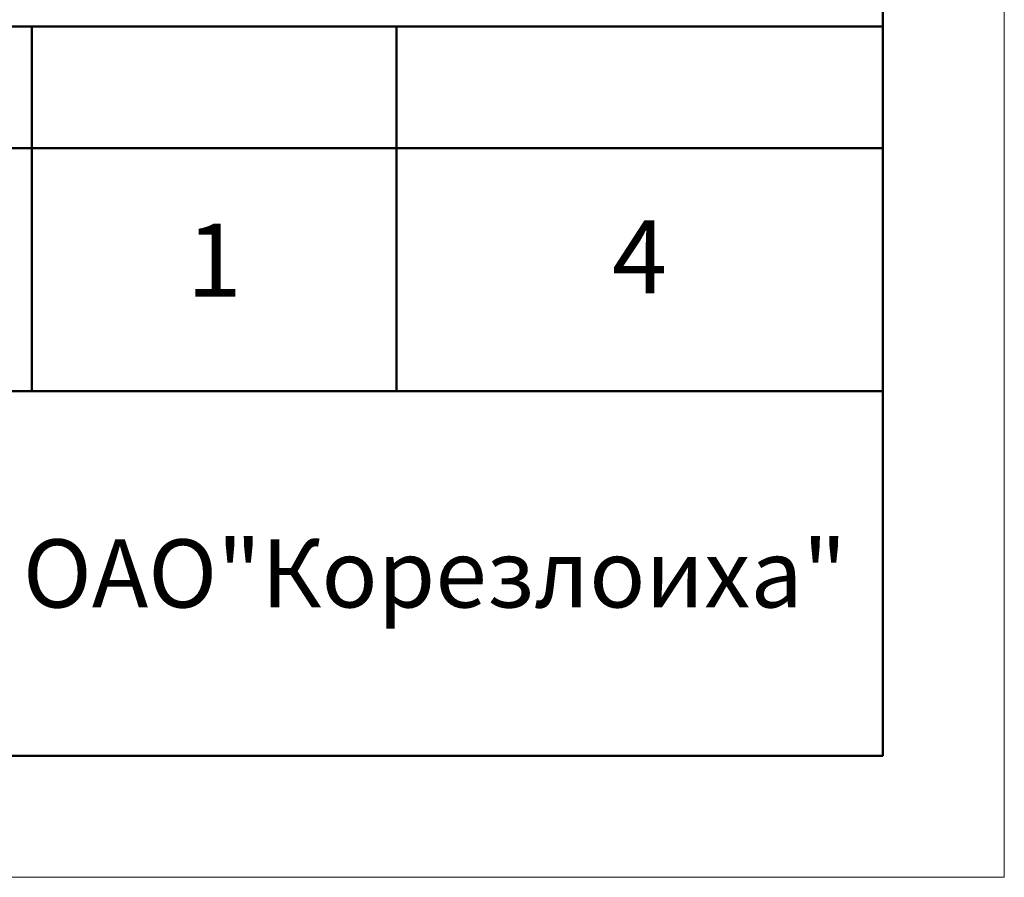
# Model space of a CAD drawing. Units: millimetres. Extents: x 795176 to 1873046, y -33510 to -3810.
# Drawn here: x 879305 to 883354, y -33510 to -29982 of the extents above; entities that cross this region are included whole.
import ezdxf

# ---------------------------------------------------------------- set-up
doc = ezdxf.new("R2010")
doc.units = ezdxf.units.MM
for name, color, linetype, lineweight in [('009_тонкий', 7, 'Continuous', 9), ('020_текст', 7, 'Continuous', 20), ('040_основной', 5, 'Continuous', 40), ('НАДПИСЬ', 7, 'Continuous', 25), ('размер.', 7, 'Continuous', 25)]:
    doc.layers.add(name, color=color, linetype=linetype, lineweight=lineweight)
doc.styles.get("Standard").update_dxf_attribs({"font": 'times.ttf', "height": 300})

# ---------------------------------------------------------------- blocks, each defined once
blk = doc.blocks.new('*U932')
at = {"layer": '009_тонкий', "color": 0, "lineweight": 9}
blk.add_lwpolyline([(420, -297), (0, -297), (0, 0), (420, 0)], close=True, dxfattribs=at)
at = {"layer": '040_основной', "color": 0, "lineweight": 50}
for p, q in [((230, -262), (415, -262)), ((380, -277), (380, -262)), ((395, -277), (395, -262)), ((365, -267), (415, -267)), ((295, -277), (415, -277))]:
    blk.add_line(p, q, dxfattribs=at)
blk.add_lwpolyline([(20, -292), (415, -292), (415, -5), (20, -5)], close=True, dxfattribs=at)
at = {"layer": 'НАДПИСЬ', "insert": (396.577, -284.5), "char_height": 2.8, "width": 42.56463, "attachment_point": 5}
blk.add_mtext('\\pt40798.8;ОАО"Корезлоиха"', dxfattribs=at)
at = {"layer": 'размер.', "insert": (405, -271.867), "char_height": 3, "width": 20, "attachment_point": 5}
blk.add_mtext('4', dxfattribs=at)

msp = doc.modelspace()

# ---------------------------------------------------------------- block references
at = {"layer": '020_текст', "xscale": 100, "yscale": 100, "zscale": 100}
msp.add_blockref('*U932', (841354.2, -3809.8), dxfattribs=at)

# ---------------------------------------------------------------- texts
at = {"insert": (880104.2, -31009.8), "char_height": 300, "width": 1500, "attachment_point": 5}
msp.add_mtext('1', dxfattribs=at)

doc.saveas('drawing.dxf')
